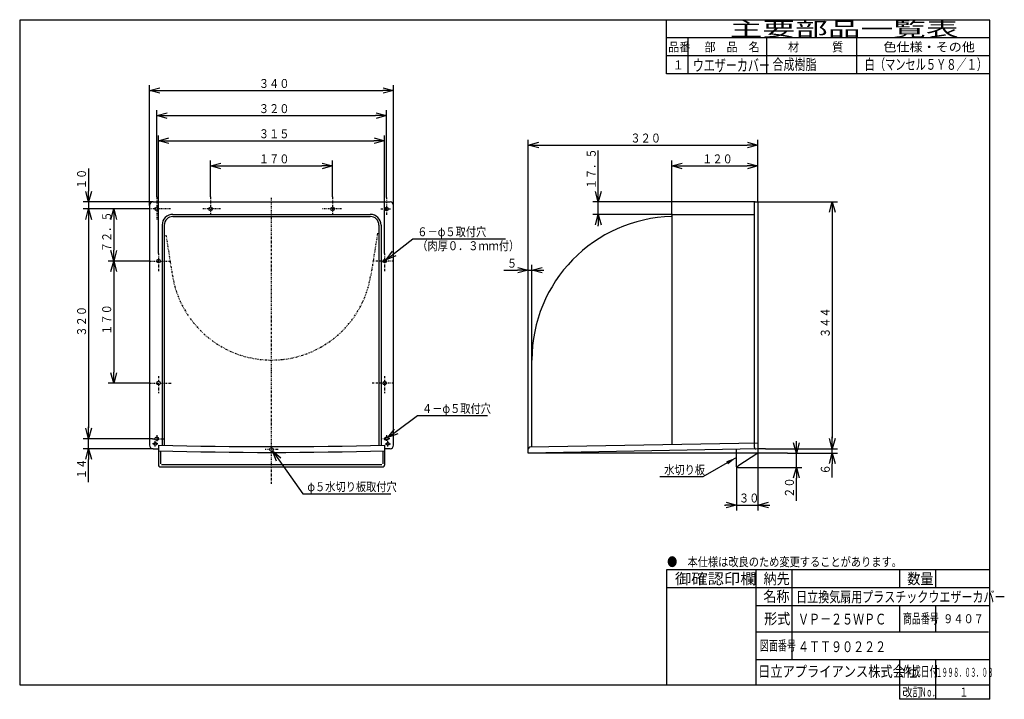
# Model space of a CAD drawing. Extents: x 15 to 289, y 10 to 200.
import ezdxf

# ---------------------------------------------------------------- set-up
doc = ezdxf.new("R2010")
doc.units = 0
doc.linetypes.add('DASHDOT', pattern=[1, 0.5, -0.25, 0, -0.25])
doc.linetypes.add('DIVIDE', pattern=[1.25, 0.5, -0.25, 0, -0.25, 0, -0.25])
doc.layers.get('0').update_dxf_attribs({"linetype": 'CONTINUOUS'})
doc.layers.get('DEFPOINTS').update_dxf_attribs({"linetype": 'CONTINUOUS'})
for name, color, linetype in [('DD0', 4, 'CONTINUOUS'), ('M0', 3, 'CONTINUOUS'), ('M46', 3, 'CONTINUOUS')]:
    doc.layers.add(name, color=color, linetype=linetype)
doc.styles.get("Standard").update_dxf_attribs({"font": 'txt', "bigfont": 'BIGFONT'})
doc.dimstyles.new('LEADSTYL', dxfattribs={"dimtxt": 3.5, "dimasz": 3, "dimexe": 0.18, "dimexo": 0.0625, "dimgap": 1, "dimtad": 0, "dimtih": 1, "dimtoh": 1, "dimdec": 4, "dimzin": 0, "dimtxsty": 'STANDARD', "dimblk1": 'OPEN', "dimblk2": 'OPEN', "dimsah": 1, "dimcen": 0.09, "dimazin": 3, "dimtfac": 1, "dimtdec": 4, "dimtofl": 0, "dimtmove": 0, "dimatfit": 3, "dimtolj": 1, "dimtzin": 0})
doc.dimstyles.get("Standard").update_dxf_attribs({"dimtxt": 2.5, "dimasz": 3, "dimexe": 1.5, "dimexo": 0, "dimgap": 0.7, "dimtad": 3, "dimtxsty": 'STANDARD', "dimblk1": 'OPEN', "dimblk2": 'OPEN', "dimsah": 1, "dimcen": 0.09, "dimazin": 3, "dimtfac": 1, "dimtdec": 4, "dimtofl": 0, "dimtmove": 0, "dimatfit": 3, "dimtolj": 1, "dimtzin": 0})

# ---------------------------------------------------------------- blocks, each defined once
blk = doc.blocks.new('_OPEN')
at = {"color": 0}
for p, q in [((0, 0), (-1, 0)), ((-0.965926, 0.25882), (0, 0)), ((0, 0), (-0.965926, -0.25882))]:
    blk.add_line(p, q, dxfattribs=at)
blk = doc.blocks.new('*D0')
at = {"layer": 'DD0'}
for p, q in [((50.771652, 148.051971), (50.771652, 181.551971)), ((118.771652, 148.051971), (118.771652, 181.551971)), ((53.771652, 180.051971), (115.771652, 180.051971))]:
    blk.add_line(p, q, dxfattribs=at)
at = {"layer": 'DEFPOINTS'}
for p in [(118.771652, 180.051971), (50.771652, 148.051971), (118.771652, 148.051971)]:
    blk.add_point(p, dxfattribs=at)
at = {"layer": 'DD0', "xscale": 3, "yscale": 3, "rotation": 180}
blk.add_blockref('_OPEN', (50.771652, 180.051971), dxfattribs=at)
at = {"layer": 'DD0', "xscale": 3, "yscale": 3}
blk.add_blockref('_OPEN', (118.771652, 180.051971), dxfattribs=at)
at = {"layer": 'DD0', "width": 0.833333}
blk.add_text('３４０', height=2.5, dxfattribs=at).set_placement((81.229986, 180.751968))
blk = doc.blocks.new('*D1')
at = {"layer": 'DD0'}
for p, q in [((52.771652, 150.3853), (52.771652, 174.551971)), ((55.771652, 173.051971), (113.771652, 173.051971)), ((116.771652, 150.237137), (116.771652, 174.551971))]:
    blk.add_line(p, q, dxfattribs=at)
at = {"layer": 'DEFPOINTS'}
for p in [(116.771652, 173.051971), (52.771652, 150.3853), (116.771652, 150.237137)]:
    blk.add_point(p, dxfattribs=at)
at = {"layer": 'DD0', "xscale": 3, "yscale": 3, "rotation": 180}
blk.add_blockref('_OPEN', (52.771652, 173.051971), dxfattribs=at)
at = {"layer": 'DD0', "xscale": 3, "yscale": 3}
blk.add_blockref('_OPEN', (116.771652, 173.051971), dxfattribs=at)
at = {"layer": 'DD0', "width": 0.833333}
blk.add_text('３２０', height=2.5, dxfattribs=at).set_placement((81.229986, 173.751968))
blk = doc.blocks.new('*D2')
at = {"layer": 'DD0'}
for p, q in [((53.271652, 134.666138), (53.271652, 167.551971)), ((116.271652, 134.666138), (116.271652, 167.551971)), ((56.271652, 166.051971), (113.271652, 166.051971))]:
    blk.add_line(p, q, dxfattribs=at)
at = {"layer": 'DEFPOINTS'}
for p in [(116.271652, 166.051971), (53.271652, 134.666138), (116.271652, 134.666138)]:
    blk.add_point(p, dxfattribs=at)
at = {"layer": 'DD0', "xscale": 3, "yscale": 3, "rotation": 180}
blk.add_blockref('_OPEN', (53.271652, 166.051971), dxfattribs=at)
at = {"layer": 'DD0', "xscale": 3, "yscale": 3}
blk.add_blockref('_OPEN', (116.271652, 166.051971), dxfattribs=at)
at = {"layer": 'DD0', "width": 0.833333}
blk.add_text('３１５', height=2.5, dxfattribs=at).set_placement((81.229986, 166.751968))
blk = doc.blocks.new('*D3')
at = {"layer": 'DD0'}
for p, q in [((67.771652, 150.3853), (67.771652, 160.551971)), ((101.771652, 150.3853), (101.771652, 160.551971)), ((70.771652, 159.051971), (98.771652, 159.051971))]:
    blk.add_line(p, q, dxfattribs=at)
at = {"layer": 'DEFPOINTS'}
for p in [(101.771652, 159.051971), (67.771652, 150.3853), (101.771652, 150.3853)]:
    blk.add_point(p, dxfattribs=at)
at = {"layer": 'DD0', "xscale": 3, "yscale": 3, "rotation": 180}
blk.add_blockref('_OPEN', (67.771652, 159.051971), dxfattribs=at)
at = {"layer": 'DD0', "xscale": 3, "yscale": 3}
blk.add_blockref('_OPEN', (101.771652, 159.051971), dxfattribs=at)
at = {"layer": 'DD0', "width": 0.833333}
blk.add_text('１７０', height=2.5, dxfattribs=at).set_placement((81.229986, 159.751968))
blk = doc.blocks.new('*D4')
at = {"layer": 'DD0'}
for p, q in [((33.771652, 158.351972), (33.771652, 152.051971)), ((51.771652, 149.051971), (32.271652, 149.051971)), ((33.771652, 149.051971), (33.771652, 147.051971)), ((50.771652, 147.051971), (32.271652, 147.051971)), ((33.771652, 144.051971), (33.771652, 143.751971))]:
    blk.add_line(p, q, dxfattribs=at)
at = {"layer": 'DEFPOINTS'}
for p in [(51.771652, 149.051971), (33.771652, 147.051971), (50.771652, 147.051971)]:
    blk.add_point(p, dxfattribs=at)
at = {"layer": 'DD0', "xscale": 3, "yscale": 3}
for p, rotation in [((33.771652, 149.051971), 270), ((33.771652, 147.051971), 90)]:
    blk.add_blockref('_OPEN', p, dxfattribs=dict(at, rotation=rotation))
at = {"layer": 'DD0', "width": 0.833333}
blk.add_text('１０', height=2.5, rotation=90.000003, dxfattribs=at).set_placement((33.071651, 152.560301))
blk = doc.blocks.new('*D5')
at = {"layer": 'DD0'}
for p, q in [((50.771652, 147.051971), (32.271652, 147.051971)), ((33.771652, 144.051971), (33.771652, 86.051971)), ((51.600395, 83.051971), (32.271652, 83.051971))]:
    blk.add_line(p, q, dxfattribs=at)
at = {"layer": 'DEFPOINTS'}
for p in [(50.771652, 147.051971), (33.771652, 83.051971), (51.600395, 83.051971)]:
    blk.add_point(p, dxfattribs=at)
at = {"layer": 'DD0', "xscale": 3, "yscale": 3}
for p, rotation in [((33.771652, 147.051971), 90), ((33.771652, 83.051971), 270)]:
    blk.add_blockref('_OPEN', p, dxfattribs=dict(at, rotation=rotation))
at = {"layer": 'DD0', "width": 0.833333}
blk.add_text('３２０', height=2.5, rotation=90.000003, dxfattribs=at).set_placement((33.071651, 111.510305))
blk = doc.blocks.new('*D6')
at = {"layer": 'DD0'}
for p, q in [((33.771652, 86.051971), (33.771652, 86.351971)), ((51.600395, 83.051971), (32.271652, 83.051971)), ((33.771652, 80.251968), (33.771652, 83.051971)), ((51.771652, 80.251968), (32.271652, 80.251968)), ((33.771652, 70.951968), (33.771652, 77.251968))]:
    blk.add_line(p, q, dxfattribs=at)
at = {"layer": 'DEFPOINTS'}
for p in [(33.771652, 83.051971), (51.600395, 83.051971), (51.771652, 80.251968)]:
    blk.add_point(p, dxfattribs=at)
at = {"layer": 'DD0', "xscale": 3, "yscale": 3}
for p, rotation in [((33.771652, 83.051971), 270), ((33.771652, 80.251968), 90)]:
    blk.add_blockref('_OPEN', p, dxfattribs=dict(at, rotation=rotation))
at = {"layer": 'DD0', "width": 0.833333}
blk.add_text('１４', height=2.5, rotation=90.000003, dxfattribs=at).set_placement((33.071651, 71.800298))
blk = doc.blocks.new('*D7')
at = {"layer": 'DD0'}
for p, q in [((50.771652, 147.051971), (39.271652, 147.051971)), ((40.771652, 144.051971), (40.771652, 135.551971)), ((50.771652, 132.551971), (39.271652, 132.551971))]:
    blk.add_line(p, q, dxfattribs=at)
at = {"layer": 'DEFPOINTS'}
for p in [(50.771652, 147.051971), (40.771652, 132.551971), (50.771652, 132.551971)]:
    blk.add_point(p, dxfattribs=at)
at = {"layer": 'DD0', "xscale": 3, "yscale": 3}
for p, rotation in [((40.771652, 147.051971), 90), ((40.771652, 132.551971), 270)]:
    blk.add_blockref('_OPEN', p, dxfattribs=dict(at, rotation=rotation))
at = {"layer": 'DD0', "width": 0.833333}
blk.add_text('７２．５', height=2.5, rotation=90.000003, dxfattribs=at).set_placement((40.071651, 135.010297))
blk = doc.blocks.new('*D8')
at = {"layer": 'DD0'}
for p, q in [((50.771652, 132.551971), (39.271652, 132.551971)), ((40.771652, 129.551971), (40.771652, 101.551971)), ((50.771652, 98.551971), (39.271652, 98.551971))]:
    blk.add_line(p, q, dxfattribs=at)
at = {"layer": 'DEFPOINTS'}
for p in [(50.771652, 132.551971), (40.771652, 98.551971), (50.771652, 98.551971)]:
    blk.add_point(p, dxfattribs=at)
at = {"layer": 'DD0', "xscale": 3, "yscale": 3}
for p, rotation in [((40.771652, 132.551971), 90), ((40.771652, 98.551971), 270)]:
    blk.add_blockref('_OPEN', p, dxfattribs=dict(at, rotation=rotation))
at = {"layer": 'DD0', "width": 0.833333}
blk.add_text('１７０', height=2.5, rotation=90.000003, dxfattribs=at).set_placement((40.071651, 112.010305))
blk = doc.blocks.new('*D9')
at = {"layer": 'DD0'}
for p, q in [((119.02354, 134.714628), (124.162048, 138.752899)), ((124.162048, 138.752899), (149.912048, 138.752899))]:
    blk.add_line(p, q, dxfattribs=at)
at = {"layer": 'DEFPOINTS'}
for p in [(115.878528, 132.243022), (116.66478, 132.860916)]:
    blk.add_point(p, dxfattribs=at)
at = {"layer": 'DD0', "xscale": 3, "yscale": 3, "rotation": 218.163236}
blk.add_blockref('_OPEN', (116.66478, 132.860916), dxfattribs=at)
at = {"layer": 'DD0', "width": 0.833333}
for s, p in [('６－φ５取付穴', (125.370382, 139.452896)), ('（肉厚０．３ｍｍ付）', (125.370382, 135.552902))]:
    blk.add_text(s, height=2.5, dxfattribs=at).set_placement(p)
blk = doc.blocks.new('*D10')
at = {"layer": 'DD0'}
for p, q in [((119.581195, 85.13919), (125.470505, 89.514389)), ((125.470505, 89.514389), (144.970505, 89.514389))]:
    blk.add_line(p, q, dxfattribs=at)
at = {"layer": 'DEFPOINTS'}
for p in [(116.370288, 82.753794), (117.173019, 83.350143)]:
    blk.add_point(p, dxfattribs=at)
at = {"layer": 'DD0', "xscale": 3, "yscale": 3, "rotation": 216.608852}
blk.add_blockref('_OPEN', (117.173019, 83.350143), dxfattribs=at)
at = {"layer": 'DD0', "width": 0.833333}
blk.add_text('４－φ５取付穴', height=2.5, dxfattribs=at).set_placement((126.678838, 90.214386))
blk = doc.blocks.new('*D11')
at = {"layer": 'DD0'}
for p, q in [((86.798839, 77.198808), (93.521042, 67.737679)), ((93.521042, 67.737679), (118.021042, 67.737679))]:
    blk.add_line(p, q, dxfattribs=at)
at = {"layer": 'DEFPOINTS'}
for p in [(84.482057, 80.459566), (85.061249, 79.644371)]:
    blk.add_point(p, dxfattribs=at)
at = {"layer": 'DD0', "xscale": 3, "yscale": 3, "rotation": 125.394075}
blk.add_blockref('_OPEN', (85.061249, 79.644371), dxfattribs=at)
at = {"layer": 'DD0', "width": 0.833333}
blk.add_text('φ５水切り板取付穴', height=2.5, dxfattribs=at).set_placement((94.729376, 68.437675))
blk = doc.blocks.new('*D12')
at = {"layer": 'DD0'}
for p, q in [((156.307083, 80.259682), (156.307083, 166.352249)), ((159.307083, 164.852249), (217.307083, 164.852249)), ((220.307083, 149.051971), (220.307083, 166.352249))]:
    blk.add_line(p, q, dxfattribs=at)
at = {"layer": 'DEFPOINTS'}
for p in [(220.307083, 164.852249), (220.307083, 149.051971), (156.307083, 80.259682)]:
    blk.add_point(p, dxfattribs=at)
at = {"layer": 'DD0', "xscale": 3, "yscale": 3, "rotation": 180}
blk.add_blockref('_OPEN', (156.307083, 164.852249), dxfattribs=at)
at = {"layer": 'DD0', "xscale": 3, "yscale": 3}
blk.add_blockref('_OPEN', (220.307083, 164.852249), dxfattribs=at)
at = {"layer": 'DD0', "width": 0.833333}
blk.add_text('３２０', height=2.5, dxfattribs=at).set_placement((184.765409, 165.552246))
blk = doc.blocks.new('*D13')
at = {"layer": 'DD0'}
for p, q in [((196.307083, 145.351974), (196.307083, 160.551971)), ((220.307083, 149.051971), (220.307083, 160.551971)), ((199.307083, 159.051971), (217.307083, 159.051971))]:
    blk.add_line(p, q, dxfattribs=at)
at = {"layer": 'DEFPOINTS'}
for p in [(220.307083, 159.051971), (220.307083, 149.051971), (196.307083, 145.351974)]:
    blk.add_point(p, dxfattribs=at)
at = {"layer": 'DD0', "xscale": 3, "yscale": 3, "rotation": 180}
blk.add_blockref('_OPEN', (196.307083, 159.051971), dxfattribs=at)
at = {"layer": 'DD0', "xscale": 3, "yscale": 3}
blk.add_blockref('_OPEN', (220.307083, 159.051971), dxfattribs=at)
at = {"layer": 'DD0', "width": 0.833333}
blk.add_text('１２０', height=2.5, dxfattribs=at).set_placement((204.765409, 159.751968))
blk = doc.blocks.new('*D14')
at = {"layer": 'DD0'}
for p, q in [((175.809052, 152.051971), (175.809052, 163.351972)), ((219.50708, 149.051971), (174.309052, 149.051971)), ((175.809052, 145.551971), (175.809052, 149.051971)), ((196.50708, 145.551971), (174.309052, 145.551971)), ((175.809052, 142.251971), (175.809052, 142.551971))]:
    blk.add_line(p, q, dxfattribs=at)
at = {"layer": 'DEFPOINTS'}
for p in [(175.809052, 149.051971), (219.50708, 149.051971), (196.50708, 145.551971)]:
    blk.add_point(p, dxfattribs=at)
at = {"layer": 'DD0', "xscale": 3, "yscale": 3}
for p, rotation in [((175.809052, 149.051971), 270), ((175.809052, 145.551971), 90)]:
    blk.add_blockref('_OPEN', p, dxfattribs=dict(at, rotation=rotation))
at = {"layer": 'DD0', "width": 0.833333}
blk.add_text('１７．５', height=2.5, rotation=90.000003, dxfattribs=at).set_placement((175.109055, 152.560301))
blk = doc.blocks.new('*D15')
at = {"layer": 'DD0'}
for p, q in [((149.507083, 129.995407), (153.307083, 129.995407)), ((156.307083, 80.259682), (156.307083, 131.495407)), ((156.307083, 129.995407), (157.307083, 129.995407)), ((157.307083, 104.96447), (157.307083, 131.495407)), ((160.307083, 129.995407), (160.607083, 129.995407))]:
    blk.add_line(p, q, dxfattribs=at)
at = {"layer": 'DEFPOINTS'}
for p in [(157.307083, 129.995407), (157.307083, 104.96447), (156.307083, 80.259682)]:
    blk.add_point(p, dxfattribs=at)
at = {"layer": 'DD0', "xscale": 3, "yscale": 3}
blk.add_blockref('_OPEN', (156.307083, 129.995407), dxfattribs=at)
at = {"layer": 'DD0', "xscale": 3, "yscale": 3, "rotation": 180}
blk.add_blockref('_OPEN', (157.307083, 129.995407), dxfattribs=at)
at = {"layer": 'DD0', "width": 0.833333}
blk.add_text('５', height=2.5, dxfattribs=at).set_placement((150.355421, 130.695404))
blk = doc.blocks.new('*D16')
at = {"layer": 'DD0'}
for p, q in [((241.016785, 83.251968), (241.016785, 83.551968)), ((222.404099, 80.251968), (242.516785, 80.251968)), ((241.016785, 79.051971), (241.016785, 80.251968)), ((228.575363, 79.051971), (242.516785, 79.051971)), ((241.016785, 72.251971), (241.016785, 76.051971))]:
    blk.add_line(p, q, dxfattribs=at)
at = {"layer": 'DEFPOINTS'}
for p in [(222.404099, 80.251968), (241.016785, 80.251968), (228.575363, 79.051971)]:
    blk.add_point(p, dxfattribs=at)
at = {"layer": 'DD0', "xscale": 3, "yscale": 3}
for p, rotation in [((241.016785, 80.251968), 270), ((241.016785, 79.051971), 90)]:
    blk.add_blockref('_OPEN', p, dxfattribs=dict(at, rotation=rotation))
at = {"layer": 'DD0', "width": 0.833333}
blk.add_text('６', height=2.5, rotation=90.000003, dxfattribs=at).set_placement((240.316788, 73.100301))
blk = doc.blocks.new('*D17')
at = {"layer": 'DD0'}
for p, q in [((220.307083, 149.051971), (242.516785, 149.051971)), ((241.016785, 146.051971), (241.016785, 83.251968)), ((222.404099, 80.251968), (242.516785, 80.251968))]:
    blk.add_line(p, q, dxfattribs=at)
at = {"layer": 'DEFPOINTS'}
for p in [(220.307083, 149.051971), (222.404099, 80.251968), (241.016785, 80.251968)]:
    blk.add_point(p, dxfattribs=at)
at = {"layer": 'DD0', "xscale": 3, "yscale": 3}
for p, rotation in [((241.016785, 149.051971), 90), ((241.016785, 80.251968), 270)]:
    blk.add_blockref('_OPEN', p, dxfattribs=dict(at, rotation=rotation))
at = {"layer": 'DD0', "width": 0.833333}
blk.add_text('３４４', height=2.5, rotation=90.000003, dxfattribs=at).set_placement((240.316788, 111.110304))
blk = doc.blocks.new('*D18')
at = {"layer": 'DD0'}
for p, q in [((231.0168, 82.051971), (231.0168, 82.351971)), ((228.575363, 79.051971), (232.5168, 79.051971)), ((231.0168, 75.051971), (231.0168, 79.051971)), ((214.707092, 75.051971), (232.5168, 75.051971)), ((231.0168, 65.751971), (231.0168, 72.051971))]:
    blk.add_line(p, q, dxfattribs=at)
at = {"layer": 'DEFPOINTS'}
for p in [(228.575363, 79.051971), (231.0168, 79.051971), (214.707092, 75.051971)]:
    blk.add_point(p, dxfattribs=at)
at = {"layer": 'DD0', "xscale": 3, "yscale": 3}
for p, rotation in [((231.0168, 79.051971), 270), ((231.0168, 75.051971), 90)]:
    blk.add_blockref('_OPEN', p, dxfattribs=dict(at, rotation=rotation))
at = {"layer": 'DD0', "width": 0.833333}
blk.add_text('２０', height=2.5, rotation=90.000003, dxfattribs=at).set_placement((230.316803, 66.600301))
blk = doc.blocks.new('*D19')
at = {"layer": 'DD0'}
for p, q in [((220.307083, 79.051971), (220.307083, 63.082481)), ((214.307083, 75.251968), (214.307083, 63.082481)), ((211.007083, 64.582481), (211.307083, 64.582481)), ((214.307083, 64.582481), (220.307083, 64.582481)), ((223.307083, 64.582481), (223.607083, 64.582481))]:
    blk.add_line(p, q, dxfattribs=at)
at = {"layer": 'DEFPOINTS'}
for p in [(220.307083, 79.051971), (214.307083, 75.251968), (220.307083, 64.582481)]:
    blk.add_point(p, dxfattribs=at)
at = {"layer": 'DD0', "xscale": 3, "yscale": 3}
blk.add_blockref('_OPEN', (214.307083, 64.582481), dxfattribs=at)
at = {"layer": 'DD0', "xscale": 3, "yscale": 3, "rotation": 180}
blk.add_blockref('_OPEN', (220.307083, 64.582481), dxfattribs=at)
at = {"layer": 'DD0', "width": 0.833333}
blk.add_text('３０', height=2.5, dxfattribs=at).set_placement((215.015409, 65.282478))

msp = doc.modelspace()

# ---------------------------------------------------------------- linework, layer by layer
at = {"layer": 'M0', "color": 7}
for p, q in [((284.875761, 199.680239), (14.578761, 199.680239)), ((14.578761, 199.680239), (14.578761, 14.476739)), ((194.776761, 184.663739), (194.776761, 199.680239)), ((284.875761, 14.476739), (284.875761, 199.680239)), ((284.875761, 194.674739), (194.776761, 194.674739)), ((200.783361, 194.674739), (200.783361, 184.663739)), ((222.807561, 184.663739), (222.807561, 194.674739)), ((247.835061, 184.663739), (247.835061, 194.674739)), ((284.875761, 189.669239), (194.776761, 189.669239)), ((284.875761, 184.663739), (194.776761, 184.663739)), ((284.875761, 46.511939), (194.776761, 46.511939)), ((194.776761, 46.511939), (194.776761, 14.476739)), ((219.804261, 14.476739), (219.804261, 46.511939)), ((229.815261, 21.484439), (229.815261, 46.511939)), ((259.848261, 41.506439), (259.848261, 46.511939)), ((269.859261, 41.506439), (269.859261, 46.511939)), ((284.875761, 41.506439), (194.776761, 41.506439)), ((284.875761, 36.500939), (219.804261, 36.500939)), ((259.848261, 29.180239), (259.848261, 36.500939)), ((269.859261, 29.180239), (269.859261, 36.500939)), ((284.578761, 29.180239), (219.804261, 29.180239)), ((284.875761, 21.484439), (219.804261, 21.484439)), ((259.848261, 10.472339), (259.848261, 21.484439)), ((269.859261, 10.472339), (269.859261, 21.484439)), ((14.578761, 14.476739), (284.875761, 14.476739)), ((284.875761, 10.472339), (284.875761, 14.476739)), ((284.875761, 10.472339), (259.848261, 10.472339))]:
    msp.add_line(p, q, dxfattribs=at)
at = {"layer": 'M46', "color": 7}
for p, q in [((51.771653, 149.05197), (117.771654, 149.05197)), ((219.307087, 80.641393), (219.307087, 148.85197)), ((219.507087, 149.05197), (220.307087, 149.05197)), ((220.307087, 149.05197), (220.307087, 79.051969)), ((50.771653, 148.05197), (50.771653, 81.251969)), ((57.271653, 145.551969), (112.271654, 145.551969)), ((118.771654, 81.251969), (118.771654, 148.05197)), ((196.507086, 145.551969), (219.307087, 145.551969)), ((57.271653, 144.951969), (112.271654, 144.951969)), ((196.307086, 145.351969), (196.307086, 81.40225)), ((54.271653, 142.551969), (54.271653, 81.24993)), ((54.871653, 142.551969), (54.871653, 81.234424)), ((114.671654, 142.551969), (114.671654, 81.234424)), ((115.271654, 142.551969), (115.271654, 81.24993)), ((157.307086, 80.671), (157.307086, 104.964471)), ((51.771653, 80.251969), (53.271653, 80.251969)), ((53.271653, 81.276459), (53.271653, 75.651968)), ((53.771653, 79.667841), (53.771653, 76.063427)), ((115.771654, 79.667841), (115.771654, 76.063427)), ((116.271654, 81.276459), (116.271654, 75.651968)), ((117.771654, 80.251969), (116.271654, 80.251969)), ((156.307086, 79.051969), (156.307086, 80.259679)), ((220.307087, 80.251969), (156.307086, 79.051969)), ((220.277092, 81.851687), (156.699587, 80.659609)), ((214.307087, 75.251968), (214.307087, 80.145586)), ((222.404097, 80.251969), (220.307087, 80.251969)), ((228.575357, 79.051969), (156.307086, 79.051969)), ((220.307087, 79.051969), (214.707087, 75.451968)), ((53.671653, 75.251968), (115.871654, 75.251968)), ((115.467622, 75.751968), (54.055364, 75.751968)), ((214.707087, 75.051968), (214.307087, 75.051968)), ((214.707087, 75.051968), (214.707087, 75.451968))]:
    msp.add_line(p, q, dxfattribs=at)
at = {"layer": 'M46', "color": 7, "linetype": 'DASHDOT'}
for p, q in [((52.771653, 150.385303), (52.771653, 144.053937)), ((67.771653, 150.385303), (67.771653, 145.630709)), ((84.771653, 70.455745), (84.771653, 150.385303)), ((101.771653, 150.385303), (101.771653, 145.630709)), ((116.771654, 150.237135), (116.771654, 145.424809)), ((56.559055, 147.05197), (50.771653, 147.05197)), ((70.503937, 147.05197), (65.566929, 147.05197)), ((104.23622, 147.05197), (98.866141, 147.05197)), ((115.256789, 147.05197), (117.920004, 147.05197)), ((53.271653, 134.666142), (53.271653, 129.64252)), ((116.271654, 134.666142), (116.271654, 129.64252)), ((50.771653, 132.551969), (56.385827, 132.551969)), ((118.771654, 132.551969), (113.157479, 132.551969)), ((53.271653, 100.500788), (53.271653, 95.729135)), ((116.271654, 100.500788), (116.271654, 95.729135)), ((50.771653, 98.551969), (56.905512, 98.551969)), ((118.771654, 98.551969), (112.637794, 98.551969)), ((51.600394, 83.051969), (54.913386, 83.051969)), ((52.371653, 80.889688), (52.371653, 82.417527)), ((52.771653, 84.014813), (52.771653, 82.290207)), ((117.726175, 83.051969), (115.69195, 83.051969)), ((116.771654, 84.060585), (116.771654, 82.254431)), ((117.171654, 80.889688), (117.171654, 82.417527)), ((53.108826, 81.651969), (51.600394, 81.651969)), ((86.594494, 80.051969), (82.956231, 80.051969)), ((116.43448, 81.651969), (117.942912, 81.651969))]:
    msp.add_line(p, q, dxfattribs=at)
at = {"layer": 'M46', "color": 7, "linetype": 'DIVIDE'}
for p, q in [((114.307886, 140.288377), (112.41695, 128.521772)), ((55.323838, 139.738186), (57.126356, 128.521772))]:
    msp.add_line(p, q, dxfattribs=at)
at = {"layer": 'M46', "color": 7}
for centre, radius in [((52.771653, 147.05197), 0.5), ((67.771653, 147.05197), 0.5), ((101.771653, 147.05197), 0.5), ((116.771654, 147.05197), 0.5), ((53.271653, 132.551969), 0.5), ((116.271654, 132.551969), 0.5), ((53.271653, 98.551969), 0.5), ((116.271654, 98.551969), 0.5), ((52.771653, 83.051969), 0.5), ((116.771654, 83.051969), 0.5), ((52.371653, 81.651969), 0.4), ((84.771653, 80.051969), 0.5), ((117.171654, 81.651969), 0.4)]:
    msp.add_circle(centre, radius, dxfattribs=at)
for centre, radius, start, end in [((51.771653, 148.05197), 1, 90, 180), ((117.771654, 148.05197), 1, 0, 90), ((219.507087, 148.85197), 0.2, 90, 180), ((57.271653, 142.551969), 3, 90, 180), ((112.271654, 142.551969), 3, 0, 90), ((196.507086, 145.351969), 0.2, 90, 180), ((57.271653, 142.551969), 2.4, 90, 180), ((112.271654, 142.551969), 2.4, 0, 90), ((197.307086, 104.964471), 40.000001, 91.432544, 180), ((51.771653, 81.251969), 1, 180, 270), ((84.771653, 1249.818653), 1170.566684, 268.457982, 271.542018), ((84.771653, 1249.818653), 1168.966684, 268.455871, 271.544129), ((117.771654, 81.251969), 1, -90, 0), ((156.707086, 80.259679), 0.4, 91.07417, 180), ((219.707087, 80.641393), 0.4, 180, 271.015776), ((53.671653, 75.651968), 0.4, 180, 270), ((115.871654, 75.651968), 0.4, 270, 360)]:
    msp.add_arc(centre, radius, start, end, dxfattribs=at)
at = {"layer": 'M46', "color": 7, "linetype": 'DIVIDE'}
msp.add_arc((84.771653, 132.964471), 28, 189.12958, 350.87042, dxfattribs=at)

# ---------------------------------------------------------------- texts
at = {"layer": 'DD0', "width": 0.833333}
msp.add_text('水切り板', height=2.5, dxfattribs=at).set_placement((194.185163, 73.148567))
at = {"layer": 'M0', "color": 7}
for s, height, width, p in [('主要部品一覧表', 4.0044, 1.666667, (212.462864, 195.175287)), ('品番', 2.50275, 0.9, (195.302333, 190.920617)), ('部\u3000品\u3000名', 2.50275, 0.9, (205.413463, 190.920617)), ('材\u3000\u3000\u3000質', 2.50275, 0.9, (228.689036, 190.920617)), ('色仕様・その他', 2.50275, 1.066667, (255.259893, 190.920617)), ('白（マンセル５Ｙ８／１）', 3.0033, 0.693681, (250.045594, 185.815011)), ('１', 2.50275, 0.9, (196.553706, 185.915109)), ('ウエザーカバー', 3.3, 0.681874, (202.152964, 185.425241)), ('合成樹脂', 3.0033, 0.75, (224.34788, 185.815011)), ('●\u3000本仕様は改良のため変更することがあります。', 2.50275, 0.833333, (194.985322, 47.51304)), ('御確認印欄', 3.0033, 1.111111, (197.16391, 42.548269)), ('納先', 3.0033, 0.888889, (221.881353, 42.548269)), ('数量', 3.0033, 0.888889, (261.925344, 42.548269)), ('名称', 3.0033, 0.888889, (221.789373, 37.634731)), ('日立換気扇用プラスチックウエザーカバー', 3.0033, 0.749237, (230.943477, 37.50204)), ('形式', 3.0033, 0.888889, (222.039877, 31.423227)), ('ＶＰ－２５ＷＰＣ', 3, 0.75, (231.465327, 31.30512)), ('商品番号', 2.8, 0.654762, (260.687296, 31.597442)), ('９４０７', 2.5, 0.833333, (271.897324, 31.662402)), ('図面番号', 2.8, 0.654762, (220.859537, 24.056102)), ('４ＴＴ９０２２２', 3, 0.75, (231.465327, 23.60932)), ('日立アプライアンス株式会社', 3, 0.833333, (220.331065, 16.734439)), ('作成日付', 2.8, 0.654762, (260.648737, 16.826655)), ('１９９８．０３．０３', 2.50275, 0.466154, (269.975915, 16.729214)), ('改訂', 2.50275, 0.833333, (260.557374, 11.223164)), ('Ｎｏ．', 2.50275, 0.5, (265.479442, 11.223164)), ('１', 2.50275, 0.733333, (276.449845, 11.223164))]:
    msp.add_text(s, height=height, dxfattribs=dict(at, width=width)).set_placement(p)

# ---------------------------------------------------------------- dimensions: what is measured, and where the dimension line sits
at = {"layer": 'DD0'}
for base, p1, p2, picture, middle in [((118.771652, 180.051971), (50.771652, 148.051971), (118.771652, 148.051971), '*D0', (84.771652, 180.051971)), ((116.771652, 173.051971), (52.771652, 150.3853), (116.771652, 150.237137), '*D1', (84.771652, 173.051971)), ((116.271652, 166.051971), (53.271652, 134.666138), (116.271652, 134.666138), '*D2', (84.771652, 166.051971)), ((220.307083, 164.852249), (156.307083, 80.259682), (220.307083, 149.051971), '*D12', (188.307083, 164.852249)), ((101.771652, 159.051971), (67.771652, 150.3853), (101.771652, 150.3853), '*D3', (84.771652, 159.051971)), ((220.307083, 159.051971), (196.307083, 145.351974), (220.307083, 149.051971), '*D13', (208.307083, 159.051971)), ((157.307083, 129.995407), (156.307083, 80.259682), (157.307083, 104.96447), '*D15', (156.807083, 129.995407)), ((220.307083, 64.582481), (214.307083, 75.251968), (220.307083, 79.051971), '*D19', (217.307083, 64.582481))]:
    dim = msp.add_linear_dim(base=base, p1=p1, p2=p2, dimstyle='STANDARD', dxfattribs=at)
    dim.commit()
    dim.dimension.update_dxf_attribs({"geometry": picture, "text_midpoint": middle})
for base, p1, p2, picture, middle in [((175.809052, 149.051971), (196.50708, 145.551971), (219.50708, 149.051971), '*D14', (175.809052, 147.301971)), ((33.771652, 147.051971), (51.771652, 149.051971), (50.771652, 147.051971), '*D4', (33.771652, 148.051971)), ((241.016785, 80.251968), (220.307083, 149.051971), (222.404099, 80.251968), '*D17', (241.016785, 114.65197)), ((33.771652, 83.051971), (50.771652, 147.051971), (51.600395, 83.051971), '*D5', (33.771652, 115.051971)), ((40.771652, 132.551971), (50.771652, 147.051971), (50.771652, 132.551971), '*D7', (40.771652, 139.801971)), ((40.771652, 98.551971), (50.771652, 132.551971), (50.771652, 98.551971), '*D8', (40.771652, 115.551971)), ((33.771652, 83.051971), (51.771652, 80.251968), (51.600395, 83.051971), '*D6', (33.771652, 81.65197)), ((231.0168, 79.051971), (214.707092, 75.051971), (228.575363, 79.051971), '*D18', (231.0168, 77.051971)), ((241.016785, 80.251968), (228.575363, 79.051971), (222.404099, 80.251968), '*D16', (241.016785, 79.65197))]:
    dim = msp.add_linear_dim(base=base, p1=p1, p2=p2, angle=90, dimstyle='STANDARD', dxfattribs=at)
    dim.commit()
    dim.dimension.update_dxf_attribs({"geometry": picture, "text_midpoint": middle})
for p1, p2, picture, middle in [((115.878528, 132.243022), (116.66478, 132.860916), '*D9', (120.413414, 135.806908)), ((116.370288, 82.753794), (117.173019, 83.350143), '*D10', (121.321762, 86.432266)), ((84.482057, 80.459566), (85.061249, 79.644371), '*D11', (89.291145, 73.691025))]:
    dim = msp.add_diameter_dim_2p(p1=p1, p2=p2, dimstyle='STANDARD', dxfattribs=at)
    dim.commit()
    dim.dimension.update_dxf_attribs({"geometry": picture, "text_midpoint": middle})

# ---------------------------------------------------------------- leaders
msp.add_leader([(214.307083, 77.822639), (204.976837, 72.44857), (192.976837, 72.44857)], dimstyle='LEADSTYL', dxfattribs=at)

doc.saveas('drawing.dxf')
